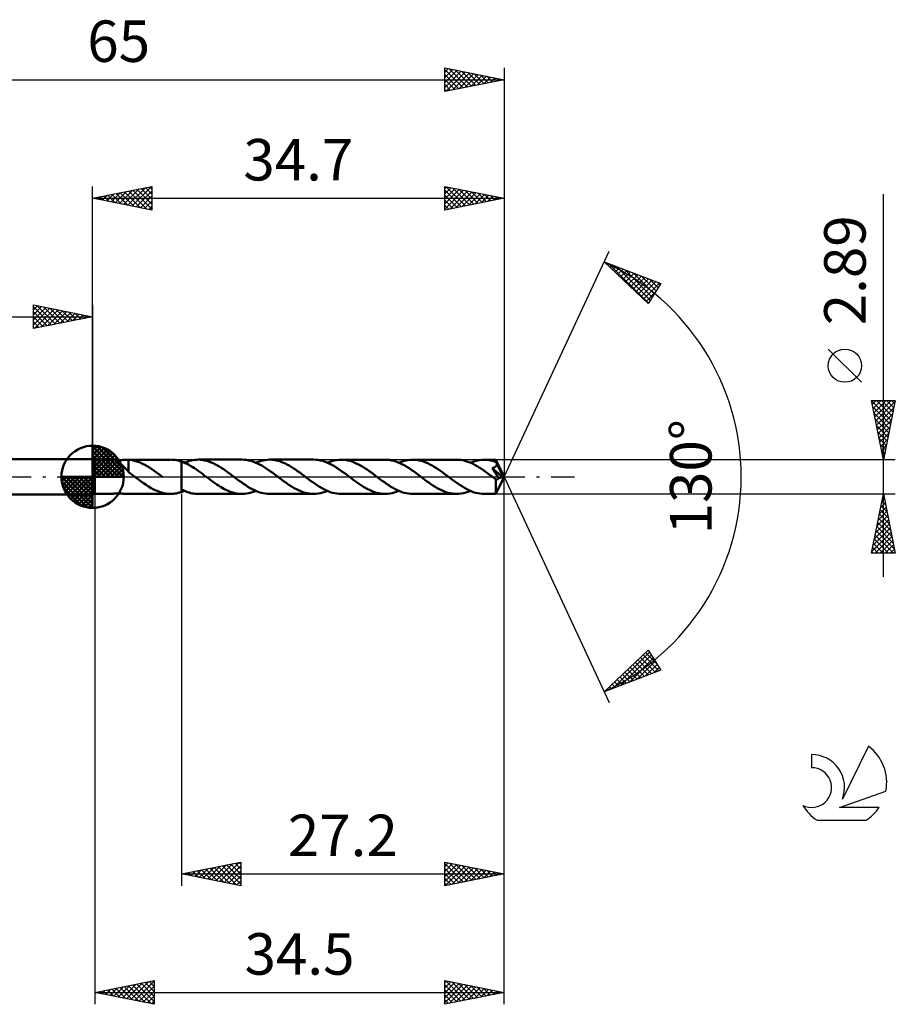
# Model space of a CAD drawing. Units: millimetres. Extents: x -17 to 98, y -44 to 39.
# Drawn here: x 24 to 98, y -44 to 39 of the extents above; entities that cross this region are included whole.
import ezdxf
from ezdxf.enums import TextEntityAlignment as Align

# ---------------------------------------------------------------- set-up
doc = ezdxf.new("R2010")
doc.units = ezdxf.units.MM
doc.header["$LTSCALE"] = 4.9
doc.linetypes.add('LONGDASH_DASH', pattern=[0.85, 0.4, -0.2, 0.05, -0.2])
for name, color, linetype in [('1', 4, 'CONTINUOUS'), ('2', 7, 'CONTINUOUS'), ('4', 2, 'LONGDASH_DASH'), ('CUT', 1, 'CONTINUOUS'), ('NOCUT', 7, 'CONTINUOUS'), ('SK1', 4, 'CONTINUOUS'), ('SK2', 7, 'CONTINUOUS'), ('SK4', 2, 'LONGDASH_DASH'), ('SK6', 5, 'CONTINUOUS')]:
    doc.layers.add(name, color=color, linetype=linetype)
doc.styles.get("Standard").update_dxf_attribs({"font": 'Monospac821 BT'})

msp = doc.modelspace()

# ---------------------------------------------------------------- linework, layer by layer
at = {"layer": '1', "color": 4, "linetype": 'CONTINUOUS', "lineweight": 50}
for p, q in [((30.5, 1.445), (30.3, 1.5)), ((30.3, -1.5), (30.3, 1.5)), ((30.5, 1.445), (31.998, 1.445)), ((30.5, -1.445), (30.5, 1.445)), ((32.005, 1.444), (31.998, 1.445)), ((32.017, 1.441), (32.005, 1.444)), ((32.035, 1.436), (32.017, 1.441)), ((32.059, 1.428), (32.035, 1.436)), ((32.086, 1.419), (32.059, 1.428)), ((32.097, 1.421), (32.063, 1.427)), ((32.115, 1.407), (32.086, 1.419)), ((32.136, 1.415), (32.097, 1.421)), ((32.148, 1.394), (32.115, 1.407)), ((32.18, 1.409), (32.136, 1.415)), ((32.184, 1.378), (32.148, 1.394)), ((32.226, 1.405), (32.18, 1.409)), ((32.223, 1.36), (32.184, 1.378)), ((32.264, 1.34), (32.223, 1.36)), ((32.274, 1.401), (32.226, 1.405)), ((32.308, 1.317), (32.264, 1.34)), ((32.324, 1.399), (32.274, 1.401)), ((32.354, 1.292), (32.308, 1.317)), ((32.375, 1.397), (32.324, 1.399)), ((32.401, 1.265), (32.354, 1.292)), ((32.428, 1.397), (32.375, 1.397)), ((32.448, 1.236), (32.401, 1.265)), ((32.428, 1.397), (32.484, 1.397)), ((32.496, 1.205), (32.448, 1.236)), ((32.484, 1.397), (32.542, 1.399)), ((32.544, 1.172), (32.496, 1.205)), ((32.542, 1.399), (32.603, 1.402)), ((32.592, 1.138), (32.544, 1.172)), ((32.64, 1.102), (32.592, 1.138)), ((32.603, 1.402), (32.666, 1.406)), ((32.689, 1.064), (32.64, 1.102)), ((32.666, 1.406), (32.73, 1.411)), ((32.737, 1.025), (32.689, 1.064)), ((32.73, 1.411), (32.794, 1.416)), ((32.785, 0.984), (32.737, 1.025)), ((32.833, 0.941), (32.785, 0.984)), ((32.794, 1.416), (32.859, 1.422)), ((32.881, 0.897), (32.833, 0.941)), ((32.859, 1.422), (32.924, 1.427)), ((32.929, 0.851), (32.881, 0.897)), ((32.924, 1.427), (32.99, 1.433)), ((32.977, 0.804), (32.929, 0.851)), ((32.99, 1.433), (33.056, 1.438)), ((33.056, 1.438), (33.12, 1.442)), ((33.12, 1.442), (33.185, 1.444)), ((33.185, 1.444), (33.249, 1.445)), ((33.246, 1.445), (36.875, 1.445)), ((33.264, 1.445), (33.249, 1.445)), ((33.279, 1.445), (33.264, 1.445)), ((33.295, 1.444), (33.279, 1.445)), ((33.31, 1.444), (33.295, 1.444)), ((33.325, 1.443), (33.31, 1.444)), ((33.34, 1.443), (33.325, 1.443)), ((33.34, 0.527), (33.34, 1.443)), ((33.536, 1.418), (33.34, 1.439)), ((33.731, 1.382), (33.536, 1.418)), ((33.927, 1.332), (33.731, 1.382)), ((34.123, 1.269), (33.927, 1.332)), ((34.319, 1.193), (34.123, 1.269)), ((34.515, 1.104), (34.319, 1.193)), ((34.709, 1.004), (34.515, 1.104)), ((34.902, 0.893), (34.709, 1.004)), ((35.095, 0.773), (34.902, 0.893)), ((37.088, 1.436), (36.948, 1.444)), ((37.228, 1.42), (37.088, 1.436)), ((37.369, 1.397), (37.228, 1.42)), ((37.511, 1.366), (37.369, 1.397)), ((37.655, 1.327), (37.511, 1.366)), ((37.799, 1.281), (37.655, 1.327)), ((37.799, 1.281), (37.8, 1.281)), ((37.799, -1.078), (37.799, 1.281)), ((37.957, 1.223), (37.8, 1.282)), ((37.8, -1.282), (37.8, 1.282)), ((37.8, 1.281), (37.8, 1.281)), ((37.8, 1.281), (37.8, 1.281)), ((38.112, 1.156), (37.957, 1.223)), ((38.037, 1.189), (38.182, 1.248)), ((38.267, 1.081), (38.112, 1.156)), ((38.182, 1.248), (38.327, 1.3)), ((38.422, 0.999), (38.267, 1.081)), ((38.327, 1.3), (38.473, 1.344)), ((38.58, 0.911), (38.422, 0.999)), ((38.473, 1.344), (38.619, 1.381)), ((38.74, 0.816), (38.58, 0.911)), ((38.619, 1.381), (38.765, 1.409)), ((38.765, 1.409), (38.911, 1.43)), ((38.911, 1.43), (39.055, 1.442)), ((39.055, 1.442), (39.199, 1.446)), ((39.381, 1.439), (39.199, 1.446)), ((42.905, 1.446), (39.199, 1.446)), ((39.564, 1.42), (39.381, 1.439)), ((39.748, 1.387), (39.564, 1.42)), ((39.932, 1.342), (39.748, 1.387)), ((40.114, 1.285), (39.932, 1.342)), ((40.295, 1.217), (40.114, 1.285)), ((40.477, 1.137), (40.295, 1.217)), ((40.658, 1.047), (40.477, 1.137)), ((40.841, 0.948), (40.658, 1.047)), ((41.023, 0.842), (40.841, 0.948)), ((41.203, 0.729), (41.023, 0.842)), ((43.091, 1.439), (42.905, 1.446)), ((43.276, 1.419), (43.091, 1.439)), ((43.458, 1.387), (43.276, 1.419)), ((43.641, 1.341), (43.458, 1.387)), ((43.824, 1.283), (43.641, 1.341)), ((44.01, 1.213), (43.824, 1.283)), ((44.196, 1.132), (44.01, 1.213)), ((44.068, 1.189), (44.264, 1.266)), ((44.381, 1.041), (44.196, 1.132)), ((44.264, 1.266), (44.457, 1.329)), ((44.564, 0.94), (44.381, 1.041)), ((44.457, 1.329), (44.65, 1.38)), ((44.747, 0.83), (44.564, 0.94)), ((44.65, 1.38), (44.843, 1.416)), ((44.843, 1.416), (45.036, 1.438)), ((45.036, 1.438), (45.232, 1.446)), ((45.415, 1.439), (45.232, 1.446)), ((48.939, 1.446), (45.232, 1.446)), ((45.596, 1.42), (45.415, 1.439)), ((45.776, 1.388), (45.596, 1.42)), ((45.956, 1.344), (45.776, 1.388)), ((46.137, 1.287), (45.956, 1.344)), ((46.32, 1.219), (46.137, 1.287)), ((46.503, 1.141), (46.32, 1.219)), ((46.685, 1.052), (46.503, 1.141)), ((46.865, 0.953), (46.685, 1.052)), ((47.045, 0.847), (46.865, 0.953)), ((47.226, 0.732), (47.045, 0.847)), ((49.122, 1.439), (48.939, 1.446)), ((49.306, 1.419), (49.122, 1.439)), ((49.492, 1.386), (49.306, 1.419)), ((49.678, 1.34), (49.492, 1.386)), ((49.861, 1.283), (49.678, 1.34)), ((50.043, 1.213), (49.861, 1.283)), ((50.226, 1.132), (50.043, 1.213)), ((50.101, 1.188), (50.294, 1.266)), ((50.411, 1.04), (50.226, 1.132)), ((50.294, 1.266), (50.489, 1.33)), ((50.597, 0.94), (50.411, 1.04)), ((50.489, 1.33), (50.685, 1.38)), ((50.783, 0.83), (50.597, 0.94)), ((50.685, 1.38), (50.88, 1.416)), ((50.88, 1.416), (51.072, 1.438)), ((51.072, 1.438), (51.263, 1.445)), ((51.447, 1.439), (51.263, 1.445)), ((54.973, 1.445), (51.263, 1.445)), ((51.632, 1.419), (51.447, 1.439)), ((51.816, 1.387), (51.632, 1.419)), ((51.998, 1.342), (51.816, 1.387)), ((52.18, 1.285), (51.998, 1.342)), ((52.361, 1.216), (52.18, 1.285)), ((52.542, 1.136), (52.361, 1.216)), ((52.724, 1.047), (52.542, 1.136)), ((52.907, 0.949), (52.724, 1.047)), ((53.087, 0.843), (52.907, 0.949)), ((53.268, 0.728), (53.087, 0.843)), ((55.156, 1.439), (54.973, 1.445)), ((55.338, 1.419), (55.156, 1.439)), ((55.52, 1.387), (55.338, 1.419)), ((55.702, 1.342), (55.52, 1.387)), ((55.885, 1.284), (55.702, 1.342)), ((56.07, 1.216), (55.885, 1.284)), ((56.255, 1.136), (56.07, 1.216)), ((56.137, 1.189), (56.331, 1.265)), ((56.438, 1.045), (56.255, 1.136)), ((56.331, 1.265), (56.524, 1.329)), ((56.621, 0.944), (56.438, 1.045)), ((56.524, 1.329), (56.717, 1.38)), ((56.806, 0.834), (56.621, 0.944)), ((56.717, 1.38), (56.911, 1.416)), ((56.992, 0.717), (56.806, 0.834)), ((56.911, 1.416), (57.106, 1.438)), ((57.106, 1.438), (57.299, 1.445)), ((57.481, 1.439), (57.299, 1.445)), ((61.003, 1.445), (57.299, 1.445)), ((57.662, 1.419), (57.481, 1.439)), ((57.843, 1.387), (57.662, 1.419)), ((58.026, 1.342), (57.843, 1.387)), ((58.209, 1.285), (58.026, 1.342)), ((58.392, 1.217), (58.209, 1.285)), ((58.574, 1.138), (58.392, 1.217)), ((58.753, 1.049), (58.574, 1.138)), ((58.932, 0.952), (58.753, 1.049)), ((59.112, 0.845), (58.932, 0.952)), ((59.294, 0.732), (59.112, 0.845)), ((61.176, 1.439), (61.003, 1.445)), ((61.349, 1.422), (61.176, 1.439)), ((61.524, 1.393), (61.349, 1.422)), ((61.698, 1.352), (61.524, 1.393)), ((61.871, 1.301), (61.698, 1.352)), ((62.044, 1.239), (61.871, 1.301)), ((62.218, 1.166), (62.044, 1.239)), ((62.168, 1.188), (62.361, 1.265)), ((62.392, 1.084), (62.218, 1.166)), ((62.361, 1.265), (62.555, 1.329)), ((62.567, 0.993), (62.392, 1.084)), ((62.555, 1.329), (62.749, 1.379)), ((62.74, 0.894), (62.567, 0.993)), ((62.914, 0.788), (62.74, 0.894)), ((62.749, 1.379), (62.943, 1.416)), ((62.943, 1.416), (63.137, 1.438)), ((63.137, 1.438), (63.33, 1.445)), ((63.472, 1.441), (63.33, 1.445)), ((64.313, 1.445), (63.33, 1.445)), ((63.615, 1.429), (63.472, 1.441)), ((63.757, 1.409), (63.615, 1.429)), ((63.899, 1.382), (63.757, 1.409)), ((64.042, 1.347), (63.899, 1.382)), ((64.184, 1.305), (64.042, 1.347)), ((64.326, 1.255), (64.184, 1.305)), ((64.222, 0.816), (64.245, 0.831)), ((64.245, 0.831), (64.266, 0.846)), ((64.266, 0.846), (64.286, 0.863)), ((64.286, 0.863), (64.305, 0.882)), ((64.305, 0.882), (64.322, 0.901)), ((64.314, 1.445), (64.313, 1.445)), ((64.313, 1.445), (64.313, 1.445)), ((64.313, 1.445), (64.313, 1.445)), ((64.314, 1.444), (64.314, 1.445)), ((64.315, 1.439), (64.314, 1.444)), ((65, 0), (64.314, 1.444)), ((64.314, 1.444), (64.314, 1.444)), ((64.314, 1.444), (64.314, 1.444)), ((64.317, 1.432), (64.315, 1.439)), ((64.318, 1.422), (64.317, 1.432)), ((64.319, 1.409), (64.318, 1.422)), ((64.321, 1.393), (64.319, 1.409)), ((64.322, 1.375), (64.321, 1.393)), ((64.324, 1.354), (64.322, 1.375)), ((64.322, 0.901), (64.337, 0.921)), ((64.325, 1.331), (64.324, 1.354)), ((64.326, 1.305), (64.325, 1.331)), ((65, 0), (64.326, 1.305)), ((64.326, 1.255), (64.326, 1.305)), ((64.335, 1.235), (64.326, 1.255)), ((64.345, 1.215), (64.335, 1.235)), ((64.337, 0.921), (64.35, 0.943)), ((64.354, 1.195), (64.345, 1.215)), ((64.35, 0.943), (64.362, 0.965)), ((64.363, 1.174), (64.354, 1.195)), ((64.362, 0.965), (64.371, 0.989)), ((64.372, 1.154), (64.363, 1.174)), ((64.371, 0.989), (64.379, 1.013)), ((64.381, 1.134), (64.372, 1.154)), ((64.379, 1.013), (64.384, 1.038)), ((64.39, 1.114), (64.381, 1.134)), ((64.384, 1.038), (64.388, 1.063)), ((64.388, 1.063), (64.389, 1.088)), ((64.389, 1.088), (64.39, 1.114)), ((64.626, 0.639), (64.39, 1.114)), ((33.024, 0.757), (32.977, 0.804)), ((33.07, 0.71), (33.024, 0.757)), ((33.116, 0.662), (33.07, 0.71)), ((33.161, 0.615), (33.116, 0.662)), ((33.205, 0.568), (33.161, 0.615)), ((33.25, 0.521), (33.205, 0.568)), ((33.294, 0.475), (33.25, 0.521)), ((33.338, 0.43), (33.294, 0.475)), ((33.339, 0.527), (33.338, 0.528)), ((33.338, 0.508), (33.338, 0.528)), ((33.338, 0.49), (33.338, 0.508)), ((33.338, 0.473), (33.338, 0.49)), ((33.338, 0.458), (33.338, 0.473)), ((33.338, 0.443), (33.338, 0.458)), ((33.338, 0.43), (33.338, 0.443)), ((33.338, 0.388), (33.338, 0.43)), ((33.412, 0.333), (33.338, 0.388)), ((33.339, 0.527), (33.339, 0.527)), ((33.339, 0.527), (33.339, 0.527)), ((33.34, 0.527), (33.339, 0.527)), ((33.34, 0.527), (33.34, 0.527)), ((33.34, 0.527), (33.34, 0.527)), ((33.486, 0.278), (33.412, 0.333)), ((33.559, 0.223), (33.486, 0.278)), ((33.633, 0.167), (33.559, 0.223)), ((33.707, 0.111), (33.633, 0.167)), ((33.782, 0.056), (33.707, 0.111)), ((33.856, 0), (33.782, 0.056)), ((33.875, -0.014), (33.856, 0)), ((35.291, 0.645), (35.095, 0.773)), ((35.488, 0.511), (35.291, 0.645)), ((35.683, 0.372), (35.488, 0.511)), ((35.876, 0.229), (35.683, 0.372)), ((36.069, 0.084), (35.876, 0.229)), ((36.087, 0.07), (36.069, 0.084)), ((36.106, 0.056), (36.087, 0.07)), ((36.124, 0.042), (36.106, 0.056)), ((36.143, 0.028), (36.124, 0.042)), ((36.161, 0.014), (36.143, 0.028)), ((36.18, 0), (36.161, 0.014)), ((38.899, 0.715), (38.74, 0.816)), ((39.056, 0.609), (38.899, 0.715)), ((39.212, 0.5), (39.056, 0.609)), ((39.369, 0.386), (39.212, 0.5)), ((39.528, 0.269), (39.369, 0.386)), ((39.688, 0.151), (39.528, 0.269)), ((39.848, 0.033), (39.688, 0.151)), ((40.007, -0.087), (39.848, 0.033)), ((41.382, 0.608), (41.203, 0.729)), ((41.561, 0.482), (41.382, 0.608)), ((41.74, 0.353), (41.561, 0.482)), ((41.92, 0.22), (41.74, 0.353)), ((42.102, 0.086), (41.92, 0.22)), ((42.288, -0.053), (42.102, 0.086)), ((44.931, 0.712), (44.747, 0.83)), ((45.117, 0.589), (44.931, 0.712)), ((45.303, 0.46), (45.117, 0.589)), ((45.487, 0.326), (45.303, 0.46)), ((45.67, 0.19), (45.487, 0.326)), ((45.852, 0.052), (45.67, 0.19)), ((46.036, -0.087), (45.852, 0.052)), ((47.409, 0.612), (47.226, 0.732)), ((47.592, 0.486), (47.409, 0.612)), ((47.772, 0.355), (47.592, 0.486)), ((47.951, 0.222), (47.772, 0.355)), ((48.13, 0.087), (47.951, 0.222)), ((48.318, -0.054), (48.13, 0.087)), ((50.966, 0.713), (50.783, 0.83)), ((51.149, 0.589), (50.966, 0.713)), ((51.332, 0.46), (51.149, 0.589)), ((51.517, 0.326), (51.332, 0.46)), ((51.703, 0.19), (51.517, 0.326)), ((51.889, 0.052), (51.703, 0.19)), ((52.072, -0.087), (51.889, 0.052)), ((53.447, 0.607), (53.268, 0.728)), ((53.627, 0.481), (53.447, 0.607)), ((53.808, 0.352), (53.627, 0.481)), ((53.989, 0.22), (53.808, 0.352)), ((54.168, 0.086), (53.989, 0.22)), ((54.353, -0.054), (54.168, 0.086)), ((57.178, 0.593), (56.992, 0.717)), ((57.364, 0.463), (57.178, 0.593)), ((57.548, 0.329), (57.364, 0.463)), ((57.732, 0.191), (57.548, 0.329)), ((57.916, 0.053), (57.732, 0.191)), ((58.101, -0.086), (57.916, 0.053)), ((59.476, 0.612), (59.294, 0.732)), ((59.656, 0.486), (59.476, 0.612)), ((59.837, 0.355), (59.656, 0.486)), ((60.017, 0.221), (59.837, 0.355)), ((60.199, 0.085), (60.017, 0.221)), ((60.386, -0.053), (60.199, 0.085)), ((63.089, 0.675), (62.914, 0.788)), ((63.263, 0.556), (63.089, 0.675)), ((63.437, 0.433), (63.263, 0.556)), ((63.611, 0.307), (63.437, 0.433)), ((63.786, 0.177), (63.611, 0.307)), ((63.96, 0.046), (63.786, 0.177)), ((64.135, -0.085), (63.96, 0.046)), ((63.99, 0.728), (64.018, 0.735)), ((64.156, 0.488), (63.99, 0.728)), ((64.906, -0.026), (63.99, 0.728)), ((64.018, 0.735), (64.045, 0.743)), ((64.045, 0.743), (64.072, 0.751)), ((64.072, 0.751), (64.098, 0.759)), ((64.098, 0.759), (64.124, 0.769)), ((64.124, 0.769), (64.149, 0.779)), ((64.149, 0.779), (64.174, 0.79)), ((64.271, 0.319), (64.156, 0.488)), ((64.174, 0.79), (64.199, 0.803)), ((64.199, 0.803), (64.222, 0.816)), ((64.345, 0.208), (64.271, 0.319)), ((64.314, -1.444), (65, 0)), ((64.41, 0.11), (64.345, 0.208)), ((64.467, 0.022), (64.41, 0.11)), ((64.516, -0.055), (64.467, 0.022)), ((64.735, 0.415), (64.626, 0.639)), ((64.797, 0.283), (64.735, 0.415)), ((64.837, 0.195), (64.797, 0.283)), ((64.863, 0.13), (64.837, 0.195)), ((64.882, 0.08), (64.863, 0.13)), ((64.895, 0.039), (64.882, 0.08)), ((64.894, 0.029), (64.891, 0.039)), ((65, 0), (64.891, 0.039)), ((64.891, 0.039), (64.895, 0.039)), ((64.897, 0.019), (64.894, 0.029)), ((65, 0), (64.895, 0.039)), ((64.899, 0.01), (64.897, 0.019)), ((64.901, 0), (64.899, 0.01)), ((64.903, -0.009), (64.901, 0)), ((33.893, -0.028), (33.875, -0.014)), ((33.912, -0.041), (33.893, -0.028)), ((33.93, -0.055), (33.912, -0.041)), ((33.949, -0.069), (33.93, -0.055)), ((33.967, -0.083), (33.949, -0.069)), ((34.179, -0.241), (33.967, -0.083)), ((34.391, -0.395), (34.179, -0.241)), ((34.602, -0.546), (34.391, -0.395)), ((34.813, -0.69), (34.602, -0.546)), ((35.023, -0.826), (34.813, -0.69)), ((35.233, -0.951), (35.023, -0.826)), ((40.158, -0.201), (40.007, -0.087)), ((40.309, -0.314), (40.158, -0.201)), ((40.461, -0.425), (40.309, -0.314)), ((40.613, -0.534), (40.461, -0.425)), ((40.767, -0.638), (40.613, -0.534)), ((40.921, -0.739), (40.767, -0.638)), ((41.075, -0.836), (40.921, -0.739)), ((42.472, -0.193), (42.288, -0.053)), ((42.657, -0.331), (42.472, -0.193)), ((42.843, -0.466), (42.657, -0.331)), ((43.03, -0.595), (42.843, -0.466)), ((43.215, -0.718), (43.03, -0.595)), ((43.4, -0.835), (43.215, -0.718)), ((46.22, -0.223), (46.036, -0.087)), ((46.403, -0.356), (46.22, -0.223)), ((46.583, -0.486), (46.403, -0.356)), ((46.763, -0.612), (46.583, -0.486)), ((46.942, -0.733), (46.763, -0.612)), ((47.124, -0.848), (46.942, -0.733)), ((48.505, -0.192), (48.318, -0.054)), ((48.69, -0.329), (48.505, -0.192)), ((48.875, -0.463), (48.69, -0.329)), ((49.058, -0.592), (48.875, -0.463)), ((49.241, -0.716), (49.058, -0.592)), ((49.426, -0.833), (49.241, -0.716)), ((52.251, -0.222), (52.072, -0.087)), ((52.431, -0.356), (52.251, -0.222)), ((52.614, -0.487), (52.431, -0.356)), ((52.797, -0.613), (52.614, -0.487)), ((52.98, -0.733), (52.797, -0.613)), ((53.16, -0.848), (52.98, -0.733)), ((54.537, -0.193), (54.353, -0.054)), ((54.721, -0.33), (54.537, -0.193)), ((54.907, -0.464), (54.721, -0.33)), ((55.093, -0.592), (54.907, -0.464)), ((55.278, -0.716), (55.093, -0.592)), ((55.461, -0.833), (55.278, -0.716)), ((58.284, -0.22), (58.101, -0.086)), ((58.466, -0.354), (58.284, -0.22)), ((58.646, -0.485), (58.466, -0.354)), ((58.826, -0.612), (58.646, -0.485)), ((59.008, -0.733), (58.826, -0.612)), ((59.191, -0.847), (59.008, -0.733)), ((60.572, -0.191), (60.386, -0.053)), ((60.755, -0.328), (60.572, -0.191)), ((60.937, -0.461), (60.755, -0.328)), ((61.12, -0.59), (60.937, -0.461)), ((61.303, -0.714), (61.12, -0.59)), ((61.489, -0.831), (61.303, -0.714)), ((61.673, -0.94), (61.489, -0.831)), ((64.162, -0.105), (64.135, -0.085)), ((64.189, -0.125), (64.162, -0.105)), ((64.216, -0.146), (64.189, -0.125)), ((64.243, -0.166), (64.216, -0.146)), ((64.27, -0.186), (64.243, -0.166)), ((64.297, -0.206), (64.27, -0.186)), ((64.295, -0.522), (64.296, -0.42)), ((64.295, -0.619), (64.295, -0.522)), ((64.295, -0.712), (64.295, -0.619)), ((64.296, -0.804), (64.295, -0.712)), ((64.296, -0.314), (64.297, -0.206)), ((64.296, -0.42), (64.296, -0.314)), ((64.296, -0.892), (64.296, -0.804)), ((64.313, -0.215), (64.297, -0.206)), ((64.33, -0.222), (64.313, -0.215)), ((64.348, -0.227), (64.33, -0.222)), ((64.365, -0.23), (64.348, -0.227)), ((64.382, -0.231), (64.365, -0.23)), ((64.382, -0.231), (64.4, -0.23)), ((64.4, -0.23), (64.418, -0.227)), ((64.418, -0.227), (64.436, -0.222)), ((64.436, -0.222), (64.454, -0.215)), ((64.454, -0.215), (64.471, -0.205)), ((64.471, -0.205), (64.489, -0.194)), ((64.489, -0.194), (64.507, -0.179)), ((64.507, -0.179), (64.524, -0.163)), ((64.557, -0.122), (64.516, -0.055)), ((64.524, -0.163), (64.541, -0.144)), ((64.541, -0.144), (64.557, -0.122)), ((64.557, -0.122), (64.906, -0.026)), ((64.905, -0.017), (64.903, -0.009)), ((64.906, -0.026), (64.905, -0.017)), ((30.3, -1.5), (30.5, -1.445)), ((30.5, -1.445), (31.998, -1.445)), ((31.997, -1.445), (31.998, -1.444)), ((31.997, -1.445), (31.997, -1.445)), ((31.998, -1.445), (31.997, -1.445)), ((31.997, -1.445), (31.997, -1.445)), ((31.998, -1.444), (32.002, -1.442)), ((31.998, -1.445), (31.998, -1.445)), ((31.998, -1.445), (31.998, -1.445)), ((31.998, -1.445), (32.002, -1.445)), ((32.002, -1.442), (32.014, -1.439)), ((32.002, -1.445), (32.008, -1.443)), ((32.008, -1.443), (32.017, -1.441)), ((32.014, -1.439), (32.032, -1.434)), ((32.017, -1.441), (32.028, -1.438)), ((32.028, -1.438), (32.042, -1.434)), ((32.032, -1.434), (32.057, -1.428)), ((32.042, -1.434), (32.058, -1.429)), ((32.057, -1.428), (32.089, -1.422)), ((32.089, -1.422), (32.125, -1.416)), ((32.125, -1.416), (32.166, -1.411)), ((32.166, -1.411), (32.21, -1.406)), ((32.21, -1.406), (32.256, -1.402)), ((32.256, -1.402), (32.303, -1.399)), ((32.303, -1.399), (32.352, -1.398)), ((32.352, -1.398), (32.401, -1.397)), ((32.454, -1.397), (32.401, -1.397)), ((32.509, -1.398), (32.454, -1.397)), ((32.567, -1.4), (32.509, -1.398)), ((32.626, -1.403), (32.567, -1.4)), ((32.687, -1.407), (32.626, -1.403)), ((32.749, -1.412), (32.687, -1.407)), ((32.811, -1.417), (32.749, -1.412)), ((32.873, -1.423), (32.811, -1.417)), ((32.936, -1.428), (32.873, -1.423)), ((33, -1.434), (32.936, -1.428)), ((33.063, -1.438), (33, -1.434)), ((33.125, -1.442), (33.063, -1.438)), ((33.187, -1.444), (33.125, -1.442)), ((33.249, -1.445), (33.187, -1.444)), ((33.246, -1.445), (36.875, -1.445)), ((35.446, -1.064), (35.233, -0.951)), ((35.661, -1.165), (35.446, -1.064)), ((35.874, -1.253), (35.661, -1.165)), ((36.086, -1.325), (35.874, -1.253)), ((36.299, -1.381), (36.086, -1.325)), ((36.516, -1.42), (36.299, -1.381)), ((36.733, -1.441), (36.516, -1.42)), ((36.948, -1.444), (36.733, -1.441)), ((36.948, -1.444), (37.088, -1.436)), ((37.088, -1.436), (37.228, -1.42)), ((37.228, -1.42), (37.369, -1.397)), ((37.369, -1.397), (37.511, -1.366)), ((37.511, -1.366), (37.655, -1.327)), ((37.655, -1.327), (37.799, -1.281)), ((37.8, -1.281), (37.799, -1.281)), ((37.928, -1.14), (37.8, -1.078)), ((37.8, -1.282), (37.84, -1.267)), ((37.8, -1.281), (37.8, -1.281)), ((37.8, -1.281), (37.8, -1.281)), ((37.84, -1.267), (37.88, -1.253)), ((37.88, -1.253), (37.919, -1.238)), ((37.919, -1.238), (37.958, -1.222)), ((38.055, -1.197), (37.928, -1.14)), ((37.958, -1.222), (37.998, -1.206)), ((37.998, -1.206), (38.037, -1.189)), ((38.182, -1.248), (38.055, -1.197)), ((38.309, -1.294), (38.182, -1.248)), ((38.436, -1.334), (38.309, -1.294)), ((38.563, -1.368), (38.436, -1.334)), ((38.691, -1.396), (38.563, -1.368)), ((38.819, -1.418), (38.691, -1.396)), ((38.946, -1.433), (38.819, -1.418)), ((39.073, -1.443), (38.946, -1.433)), ((39.199, -1.446), (39.073, -1.443)), ((39.199, -1.446), (42.905, -1.446)), ((41.227, -0.927), (41.075, -0.836)), ((41.379, -1.012), (41.227, -0.927)), ((41.53, -1.091), (41.379, -1.012)), ((41.683, -1.163), (41.53, -1.091)), ((41.837, -1.228), (41.683, -1.163)), ((41.991, -1.284), (41.837, -1.228)), ((42.144, -1.333), (41.991, -1.284)), ((42.296, -1.373), (42.144, -1.333)), ((42.447, -1.405), (42.296, -1.373)), ((42.599, -1.428), (42.447, -1.405)), ((42.751, -1.441), (42.599, -1.428)), ((42.905, -1.446), (42.751, -1.441)), ((42.905, -1.446), (43.101, -1.439)), ((43.101, -1.439), (43.295, -1.417)), ((43.295, -1.417), (43.487, -1.38)), ((43.583, -0.945), (43.4, -0.835)), ((43.487, -1.38), (43.679, -1.33)), ((43.766, -1.046), (43.583, -0.945)), ((43.679, -1.33), (43.873, -1.266)), ((43.95, -1.137), (43.766, -1.046)), ((43.873, -1.266), (44.068, -1.189)), ((44.135, -1.216), (43.95, -1.137)), ((44.319, -1.285), (44.135, -1.216)), ((44.502, -1.342), (44.319, -1.285)), ((44.684, -1.387), (44.502, -1.342)), ((44.865, -1.42), (44.684, -1.387)), ((45.048, -1.439), (44.865, -1.42)), ((45.232, -1.446), (45.048, -1.439)), ((45.232, -1.446), (48.939, -1.446)), ((47.307, -0.954), (47.124, -0.848)), ((47.49, -1.052), (47.307, -0.954)), ((47.671, -1.141), (47.49, -1.052)), ((47.851, -1.22), (47.671, -1.141)), ((48.031, -1.288), (47.851, -1.22)), ((48.213, -1.344), (48.031, -1.288)), ((48.396, -1.388), (48.213, -1.344)), ((48.578, -1.42), (48.396, -1.388)), ((48.759, -1.439), (48.578, -1.42)), ((48.939, -1.446), (48.759, -1.439)), ((48.939, -1.446), (49.131, -1.438)), ((49.131, -1.438), (49.325, -1.416)), ((49.325, -1.416), (49.521, -1.38)), ((49.612, -0.942), (49.426, -0.833)), ((49.521, -1.38), (49.716, -1.329)), ((49.797, -1.042), (49.612, -0.942)), ((49.716, -1.329), (49.909, -1.265)), ((49.98, -1.133), (49.797, -1.042)), ((49.909, -1.265), (50.101, -1.188)), ((50.163, -1.215), (49.98, -1.133)), ((50.346, -1.284), (50.163, -1.215)), ((50.531, -1.342), (50.346, -1.284)), ((50.716, -1.387), (50.531, -1.342)), ((50.899, -1.419), (50.716, -1.387)), ((51.081, -1.439), (50.899, -1.419)), ((51.263, -1.445), (51.081, -1.439)), ((51.263, -1.445), (54.973, -1.445)), ((53.34, -0.954), (53.16, -0.848)), ((53.52, -1.053), (53.34, -0.954)), ((53.703, -1.141), (53.52, -1.053)), ((53.886, -1.22), (53.703, -1.141)), ((54.068, -1.287), (53.886, -1.22)), ((54.248, -1.344), (54.068, -1.287)), ((54.427, -1.388), (54.248, -1.344)), ((54.608, -1.42), (54.427, -1.388)), ((54.79, -1.439), (54.608, -1.42)), ((54.973, -1.445), (54.79, -1.439)), ((54.973, -1.445), (55.168, -1.438)), ((55.168, -1.438), (55.36, -1.416)), ((55.36, -1.416), (55.552, -1.38)), ((55.644, -0.943), (55.461, -0.833)), ((55.552, -1.38), (55.746, -1.329)), ((55.828, -1.043), (55.644, -0.943)), ((55.746, -1.329), (55.941, -1.265)), ((56.013, -1.134), (55.828, -1.043)), ((55.941, -1.265), (56.137, -1.189)), ((56.198, -1.214), (56.013, -1.134)), ((56.381, -1.283), (56.198, -1.214)), ((56.564, -1.341), (56.381, -1.283)), ((56.746, -1.387), (56.564, -1.341)), ((56.93, -1.419), (56.746, -1.387)), ((57.115, -1.439), (56.93, -1.419)), ((57.299, -1.445), (57.115, -1.439)), ((57.299, -1.445), (61.003, -1.445)), ((59.373, -0.953), (59.191, -0.847)), ((59.552, -1.05), (59.373, -0.953)), ((59.731, -1.138), (59.552, -1.05)), ((59.91, -1.217), (59.731, -1.138)), ((60.091, -1.285), (59.91, -1.217)), ((60.275, -1.342), (60.091, -1.285)), ((60.459, -1.387), (60.275, -1.342)), ((60.641, -1.419), (60.459, -1.387)), ((60.822, -1.439), (60.641, -1.419)), ((61.003, -1.445), (60.822, -1.439)), ((61.003, -1.445), (61.196, -1.438)), ((61.196, -1.438), (61.39, -1.416)), ((61.39, -1.416), (61.585, -1.38)), ((61.585, -1.38), (61.779, -1.329)), ((61.857, -1.04), (61.673, -0.94)), ((61.779, -1.329), (61.973, -1.266)), ((62.042, -1.132), (61.857, -1.04)), ((61.973, -1.266), (62.168, -1.188)), ((62.225, -1.212), (62.042, -1.132)), ((62.409, -1.282), (62.225, -1.212)), ((62.594, -1.34), (62.409, -1.282)), ((62.778, -1.386), (62.594, -1.34)), ((62.962, -1.419), (62.778, -1.386)), ((63.146, -1.438), (62.962, -1.419)), ((63.33, -1.445), (63.146, -1.438)), ((63.33, -1.445), (64.313, -1.445)), ((64.297, -0.976), (64.296, -0.892)), ((64.297, -1.055), (64.297, -0.976)), ((64.298, -1.128), (64.297, -1.055)), ((64.3, -1.193), (64.298, -1.128)), ((64.301, -1.251), (64.3, -1.193)), ((64.302, -1.302), (64.301, -1.251)), ((64.304, -1.345), (64.302, -1.302)), ((64.305, -1.38), (64.304, -1.345)), ((64.307, -1.407), (64.305, -1.38)), ((64.309, -1.428), (64.307, -1.407)), ((64.311, -1.44), (64.309, -1.428)), ((64.313, -1.445), (64.311, -1.44)), ((64.313, -1.445), (64.313, -1.445)), ((64.313, -1.445), (64.313, -1.445)), ((64.313, -1.445), (64.314, -1.445)), ((64.314, -1.444), (64.314, -1.443)), ((64.314, -1.445), (64.314, -1.444)), ((64.314, -1.444), (64.314, -1.444))]:
    msp.add_line(p, q, dxfattribs=at)
at = {"layer": '2', "color": 7, "linetype": 'CONTINUOUS', "lineweight": 25}
for p, q in [((30.3, 1.5), (30.3, 24.5)), ((30.3, 23.5), (35.3, 24.5)), ((32.559, 23.048), (33.689, 24.178)), ((32.913, 22.977), (34.219, 24.284)), ((33.266, 22.907), (34.749, 24.39)), ((33.344, 24.109), (34.866, 22.587)), ((33.62, 22.836), (35.28, 24.496)), ((33.698, 24.18), (35.3, 22.577)), ((33.973, 22.765), (35.3, 24.092)), ((34.051, 24.25), (35.3, 23.001)), ((34.405, 24.321), (35.3, 23.426)), ((34.758, 24.392), (35.3, 23.85)), ((35.112, 24.462), (35.3, 24.274)), ((35.3, 24.5), (35.3, 22.5)), ((60, 22.5), (60, 24.5)), ((60, 24.5), (65, 23.5)), ((60, 24.287), (60.177, 24.465)), ((60, 23.863), (60.531, 24.394)), ((60, 23.439), (60.884, 24.323)), ((60, 23.015), (61.238, 24.252)), ((60, 22.59), (61.591, 24.182)), ((60, 24.182), (61.401, 22.78)), ((60.132, 24.474), (61.755, 22.851)), ((60.417, 22.583), (61.945, 24.111)), ((60.663, 24.367), (62.108, 22.922)), ((61.193, 24.261), (62.462, 22.992)), ((61.723, 24.155), (62.815, 23.063)), ((65, 24.5), (65, 0)), ((30.3, 23.5), (65, 23.5)), ((35.3, 22.5), (30.3, 23.5)), ((30.438, 23.472), (30.507, 23.541)), ((30.516, 23.543), (30.623, 23.435)), ((30.791, 23.402), (31.037, 23.647)), ((30.869, 23.614), (31.154, 23.329)), ((31.145, 23.331), (31.568, 23.754)), ((31.223, 23.685), (31.684, 23.223)), ((31.499, 23.26), (32.098, 23.86)), ((31.576, 23.755), (32.214, 23.117)), ((31.852, 23.19), (32.628, 23.966)), ((31.93, 23.826), (32.745, 23.011)), ((32.206, 23.119), (33.158, 24.072)), ((32.283, 23.897), (33.275, 22.905)), ((32.637, 23.967), (33.805, 22.799)), ((32.991, 24.038), (34.336, 22.693)), ((34.327, 22.695), (35.3, 23.668)), ((60, 23.757), (61.048, 22.71)), ((65, 23.5), (60, 22.5)), ((60, 23.333), (60.694, 22.639)), ((60.948, 22.69), (62.299, 24.04)), ((61.478, 22.796), (62.652, 23.97)), ((62.008, 22.902), (63.006, 23.899)), ((62.254, 24.049), (63.169, 23.134)), ((62.539, 23.008), (63.359, 23.828)), ((62.784, 23.943), (63.523, 23.205)), ((63.069, 23.114), (63.713, 23.757)), ((63.314, 23.837), (63.876, 23.275)), ((63.599, 23.22), (64.066, 23.687)), ((63.845, 23.731), (64.23, 23.346)), ((64.13, 23.326), (64.42, 23.616)), ((64.375, 23.625), (64.583, 23.417)), ((64.66, 23.432), (64.773, 23.545)), ((64.905, 23.519), (64.937, 23.487)), ((97, -8.445), (97, 23.845)), ((34.681, 22.624), (35.3, 23.243)), ((35.034, 22.553), (35.3, 22.819)), ((60, 22.909), (60.341, 22.568)), ((65, 0), (73.875, 19.032)), ((73.452, 18.126), (78.217, 16.31)), ((77.152, 14.617), (73.452, 18.126)), ((73.493, 18.088), (73.509, 18.104)), ((73.711, 17.881), (73.817, 17.987)), ((73.84, 17.978), (77.171, 14.647)), ((73.928, 17.675), (74.124, 17.87)), ((74.146, 17.468), (74.431, 17.753)), ((74.364, 17.262), (74.738, 17.636)), ((74.526, 17.717), (77.335, 14.908)), ((74.581, 17.055), (75.045, 17.519)), ((75.211, 17.456), (77.499, 15.168)), ((74.799, 16.848), (75.352, 17.402)), ((75.017, 16.642), (75.66, 17.285)), ((75.235, 16.435), (75.967, 17.167)), ((75.452, 16.229), (76.274, 17.05)), ((75.67, 16.022), (76.581, 16.933)), ((75.888, 15.816), (76.888, 16.816)), ((75.897, 17.194), (77.662, 15.429)), ((76.106, 15.609), (77.195, 16.699)), ((76.583, 16.933), (77.826, 15.689)), ((77.268, 16.671), (77.99, 15.949)), ((76.323, 15.403), (77.502, 16.582)), ((76.541, 15.196), (77.81, 16.465)), ((76.759, 14.99), (78.117, 16.348)), ((78.217, 16.31), (77.152, 14.617)), ((77.954, 16.41), (78.154, 16.21)), ((76.976, 14.783), (77.731, 15.538)), ((95.15, 7.97), (92.35, 10.77)), ((97, 1.445), (96, 6.445)), ((96, 6.445), (98, 6.445)), ((96.005, 6.42), (97.663, 4.762)), ((96.064, 6.123), (96.386, 6.445)), ((96.111, 5.89), (97.593, 4.408)), ((96.135, 5.77), (96.81, 6.445)), ((96.206, 5.416), (97.235, 6.445)), ((96.276, 5.063), (97.659, 6.445)), ((96.347, 4.709), (97.979, 6.341)), ((96.404, 6.445), (97.734, 5.115)), ((96.828, 6.445), (97.805, 5.469)), ((98, 6.445), (97, 1.445)), ((97.253, 6.445), (97.875, 5.822)), ((97.677, 6.445), (97.946, 6.176)), ((96.217, 5.359), (97.522, 4.054)), ((96.418, 4.355), (97.873, 5.811)), ((96.489, 4.002), (97.767, 5.28)), ((96.323, 4.829), (97.451, 3.701)), ((96.429, 4.299), (97.38, 3.347)), ((96.559, 3.648), (97.661, 4.75)), ((96.63, 3.295), (97.555, 4.22)), ((96.535, 3.768), (97.31, 2.994)), ((96.701, 2.941), (97.449, 3.689)), ((96.641, 3.238), (97.239, 2.64)), ((96.747, 2.708), (97.168, 2.287)), ((96.771, 2.588), (97.343, 3.159)), ((96.842, 2.234), (97.237, 2.629)), ((96.854, 2.177), (97.098, 1.933)), ((96.913, 1.881), (97.131, 2.098)), ((98, 1.445), (64.326, 1.445)), ((96.96, 1.647), (97.027, 1.58)), ((96.984, 1.527), (97.025, 1.568)), ((65, -34.5), (65, 0)), ((65, -44.5), (65, 0)), ((65, 0), (73.875, -19.032)), ((30.5, -1.445), (30.5, -44.5)), ((37.8, -1.445), (37.8, -34.5)), ((64.326, -1.445), (98, -1.445)), ((96, -6.445), (97, -1.445)), ((96.984, -1.525), (97.011, -1.498)), ((97, -1.445), (98, -6.445)), ((96.772, -2.585), (97.152, -2.205)), ((96.801, -2.438), (97.298, -2.934)), ((96.872, -2.084), (97.192, -2.404)), ((96.878, -2.055), (97.081, -1.852)), ((96.943, -1.73), (97.086, -1.873)), ((96.454, -4.176), (97.364, -3.266)), ((96.56, -3.646), (97.293, -2.912)), ((96.66, -3.145), (97.51, -3.995)), ((96.666, -3.116), (97.223, -2.559)), ((96.731, -2.791), (97.404, -3.464)), ((96.242, -5.237), (97.506, -3.973)), ((96.348, -4.707), (97.435, -3.619)), ((96.519, -3.852), (97.722, -5.055)), ((96.589, -3.498), (97.616, -4.525)), ((96.029, -6.298), (97.647, -4.68)), ((96.136, -5.767), (97.576, -4.326)), ((96.307, -4.912), (97.839, -6.445)), ((96.377, -4.559), (97.934, -6.116)), ((96.448, -4.205), (97.828, -5.586)), ((96.165, -5.62), (96.99, -6.445)), ((96.236, -5.266), (97.415, -6.445)), ((96.306, -6.445), (97.718, -5.034)), ((96.731, -6.445), (97.788, -5.387)), ((97.155, -6.445), (97.859, -5.741)), ((98, -6.445), (96, -6.445)), ((96.024, -6.327), (96.142, -6.445)), ((96.094, -5.973), (96.566, -6.445)), ((97.579, -6.445), (97.93, -6.094)), ((73.452, -18.126), (77.152, -14.617)), ((74.2, -17.841), (77.257, -14.784)), ((76.939, -14.819), (77.856, -15.736)), ((77.152, -14.617), (78.217, -16.31)), ((74.886, -17.58), (77.421, -15.045)), ((75.571, -17.318), (77.585, -15.305)), ((76.068, -15.645), (77.142, -16.719)), ((76.257, -17.057), (77.749, -15.565)), ((76.285, -15.438), (77.449, -16.602)), ((76.503, -15.232), (77.756, -16.485)), ((76.721, -15.025), (78.064, -16.368)), ((78.217, -16.31), (73.452, -18.126)), ((75.197, -16.471), (75.913, -17.188)), ((75.415, -16.265), (76.221, -17.071)), ((75.632, -16.058), (76.528, -16.954)), ((75.85, -15.852), (76.835, -16.836)), ((76.943, -16.795), (77.912, -15.826)), ((77.629, -16.534), (78.076, -16.086)), ((73.514, -18.103), (74.198, -17.418)), ((74.326, -17.297), (74.685, -17.656)), ((74.544, -17.091), (74.992, -17.539)), ((74.761, -16.884), (75.299, -17.422)), ((74.979, -16.678), (75.606, -17.305)), ((73.455, -18.124), (73.456, -18.125)), ((73.673, -17.917), (73.763, -18.008)), ((73.891, -17.71), (74.071, -17.89)), ((74.108, -17.504), (74.378, -17.773)), ((37.8, -33.5), (42.8, -32.5)), ((38.92, -33.724), (39.48, -33.164)), ((39.274, -33.795), (40.011, -33.058)), ((39.482, -33.164), (40.323, -34.005)), ((39.627, -33.865), (40.541, -32.952)), ((39.835, -33.093), (40.853, -34.111)), ((39.981, -33.936), (41.071, -32.846)), ((40.189, -33.022), (41.383, -34.217)), ((40.335, -34.007), (41.602, -32.74)), ((40.542, -32.952), (41.914, -34.323)), ((40.688, -34.078), (42.132, -32.634)), ((40.896, -32.881), (42.444, -34.429)), ((41.042, -34.148), (42.662, -32.528)), ((41.25, -32.81), (42.8, -34.36)), ((41.395, -34.219), (42.8, -32.814)), ((41.603, -32.739), (42.8, -33.936)), ((41.957, -32.669), (42.8, -33.512)), ((42.31, -32.598), (42.8, -33.088)), ((42.664, -32.527), (42.8, -32.663)), ((42.8, -32.5), (42.8, -34.5)), ((60, -34.5), (60, -32.5)), ((60, -32.5), (65, -33.5)), ((60, -32.861), (60.301, -32.56)), ((60, -32.616), (61.57, -34.186)), ((60, -33.286), (60.655, -32.631)), ((60, -33.71), (61.008, -32.702)), ((60, -34.134), (61.362, -32.772)), ((60, -33.041), (61.216, -34.257)), ((60.073, -34.485), (61.715, -32.843)), ((60.385, -32.577), (61.923, -34.115)), ((60.603, -34.379), (62.069, -32.914)), ((60.915, -32.683), (62.277, -34.045)), ((61.134, -34.273), (62.422, -32.984)), ((61.446, -32.789), (62.63, -33.974)), ((61.664, -34.167), (62.776, -33.055)), ((61.976, -32.895), (62.984, -33.903)), ((62.194, -34.061), (63.13, -33.126)), ((62.506, -33.001), (63.337, -33.833)), ((62.725, -33.955), (63.483, -33.197)), ((63.037, -33.107), (63.691, -33.762)), ((63.567, -33.213), (64.045, -33.691)), ((37.8, -33.5), (65, -33.5)), ((42.8, -34.5), (37.8, -33.5)), ((37.86, -33.512), (37.889, -33.482)), ((38.068, -33.446), (38.201, -33.58)), ((38.213, -33.583), (38.42, -33.376)), ((38.421, -33.376), (38.732, -33.686)), ((38.567, -33.653), (38.95, -33.27)), ((38.775, -33.305), (39.262, -33.792)), ((39.128, -33.234), (39.792, -33.898)), ((41.749, -34.29), (42.8, -33.238)), ((42.102, -34.36), (42.8, -33.663)), ((60, -33.465), (60.863, -34.327)), ((65, -33.5), (60, -34.5)), ((60, -33.889), (60.509, -34.398)), ((63.255, -33.849), (63.837, -33.267)), ((63.785, -33.743), (64.19, -33.338)), ((64.097, -33.319), (64.398, -33.62)), ((64.316, -33.637), (64.544, -33.409)), ((64.628, -33.426), (64.752, -33.55)), ((64.846, -33.531), (64.897, -33.479)), ((42.456, -34.431), (42.8, -34.087)), ((60, -34.313), (60.156, -34.469)), ((30.5, -43.5), (35.5, -42.5)), ((31.749, -43.75), (32.373, -43.125)), ((32.103, -43.821), (32.904, -43.019)), ((32.261, -43.148), (33.141, -44.028)), ((32.456, -43.891), (33.434, -42.913)), ((32.614, -43.077), (33.672, -44.134)), ((32.81, -43.962), (33.964, -42.807)), ((32.968, -43.006), (34.202, -44.24)), ((33.163, -44.033), (34.495, -42.701)), ((33.322, -42.936), (34.732, -44.346)), ((33.517, -44.103), (35.025, -42.595)), ((33.675, -42.865), (35.263, -44.453)), ((33.87, -44.174), (35.5, -42.544)), ((34.029, -42.794), (35.5, -44.266)), ((34.224, -44.245), (35.5, -42.969)), ((34.382, -42.724), (35.5, -43.841)), ((34.736, -42.653), (35.5, -43.417)), ((35.089, -42.582), (35.5, -42.993)), ((35.443, -42.511), (35.5, -42.569)), ((35.5, -42.5), (35.5, -44.5)), ((60, -44.5), (60, -42.5)), ((60, -42.5), (65, -43.5)), ((60, -42.679), (60.149, -42.53)), ((60, -43.103), (60.503, -42.601)), ((60, -43.527), (60.856, -42.671)), ((60, -43.952), (61.21, -42.742)), ((60, -44.376), (61.563, -42.813)), ((60, -42.858), (61.368, -44.226)), ((60.083, -42.517), (61.722, -44.156)), ((60.375, -44.425), (61.917, -42.883)), ((60.613, -42.623), (62.075, -44.085)), ((60.906, -44.319), (62.27, -42.954)), ((61.143, -42.729), (62.429, -44.014)), ((61.436, -44.213), (62.624, -43.025)), ((61.673, -42.835), (62.782, -43.944)), ((61.966, -44.107), (62.978, -43.096)), ((62.204, -42.941), (63.136, -43.873)), ((62.497, -44.001), (63.331, -43.166)), ((62.734, -43.047), (63.489, -43.802)), ((63.264, -43.153), (63.843, -43.731)), ((30.5, -43.5), (65, -43.5)), ((35.5, -44.5), (30.5, -43.5)), ((30.688, -43.538), (30.782, -43.444)), ((30.847, -43.431), (31.02, -43.604)), ((31.042, -43.608), (31.313, -43.337)), ((31.2, -43.36), (31.55, -43.71)), ((31.395, -43.679), (31.843, -43.231)), ((31.554, -43.289), (32.081, -43.816)), ((31.907, -43.219), (32.611, -43.922)), ((34.577, -44.315), (35.5, -43.393)), ((34.931, -44.386), (35.5, -43.817)), ((60, -43.283), (61.015, -44.297)), ((65, -43.5), (60, -44.5)), ((60, -43.707), (60.661, -44.368)), ((63.027, -43.895), (63.685, -43.237)), ((63.557, -43.789), (64.038, -43.308)), ((63.795, -43.259), (64.197, -43.661)), ((64.088, -43.682), (64.392, -43.378)), ((64.325, -43.365), (64.55, -43.59)), ((64.618, -43.576), (64.745, -43.449)), ((64.855, -43.471), (64.904, -43.519)), ((35.285, -44.457), (35.5, -44.241)), ((60, -44.131), (60.307, -44.439))]:
    msp.add_line(p, q, dxfattribs=at)
msp.add_circle((93.75, 9.37), 1.4, dxfattribs=at)
msp.add_arc((65, 0), 20, 295, 65, dxfattribs=at)
at = {"layer": '4', "color": 2, "linetype": 'LONGDASH_DASH', "lineweight": 25}
msp.add_line((30.3, 0), (65, 0), dxfattribs=at)
at = {"layer": 'CUT', "color": 1, "linetype": 'CONTINUOUS', "lineweight": 25}
for p, q in [((64.326, 1.445), (37.8, 1.445)), ((37.8, 1.445), (37.8, 0)), ((65, 0), (64.326, 1.445)), ((37.8, 0), (65, 0))]:
    msp.add_line(p, q, dxfattribs=at)
at = {"layer": 'NOCUT', "color": 7, "linetype": 'CONTINUOUS', "lineweight": 25}
for p, q in [((30.5, 1.445), (30.3, 1.5)), ((30.3, 1.5), (30.3, 0)), ((37.799, 1.445), (30.5, 1.445)), ((37.8, 1.445), (37.799, 1.445)), ((37.8, 0), (37.8, 1.445)), ((37.8, 1.445), (37.8, 0)), ((37.8, 1.445), (37.8, 0)), ((30.3, 0), (37.8, 0))]:
    msp.add_line(p, q, dxfattribs=at)
at = {"layer": 'SK1', "color": 4, "linetype": 'CONTINUOUS', "lineweight": 50}
for p, q in [((30.3, 0), (30.3, 2.625)), ((30.3, 2.557), (30.366, 2.623)), ((30.3, 2.186), (30.706, 2.592)), ((30.3, 2.557), (32.857, 0)), ((30.3, 1.814), (31.011, 2.526)), ((30.623, 2.605), (32.905, 0.323)), ((31.099, 2.5), (32.8, 0.799)), ((30.3, 1.443), (31.288, 2.431)), ((30.3, 1.072), (31.541, 2.313)), ((30.3, 2.186), (32.486, 0)), ((30.3, 0.701), (31.772, 2.172)), ((30.3, 0.329), (31.984, 2.013)), ((30.3, 1.814), (32.114, 0)), ((30.342, 0), (32.176, 1.834)), ((31.86, 2.11), (32.41, 1.56)), ((30.3, 1.5), (0.3, 1.5)), ((30.3, 1.443), (31.743, 0)), ((30.3, 1.072), (31.372, 0)), ((30.713, 0), (32.35, 1.637)), ((31.084, 0), (32.506, 1.422)), ((31.456, 0), (32.641, 1.185)), ((31.827, 0), (32.755, 0.928)), ((30.3, 0), (27.675, 0)), ((27.677, -0.066), (27.743, 0)), ((27.708, -0.406), (28.114, 0)), ((27.774, -0.711), (28.486, 0)), ((27.869, -0.988), (28.857, 0)), ((27.987, -1.241), (29.228, 0)), ((28.031, 0), (30.3, -2.269)), ((28.128, -1.472), (29.599, 0)), ((28.287, -1.684), (29.971, 0)), ((28.402, 0), (30.3, -1.898)), ((28.773, 0), (30.3, -1.527)), ((29.144, 0), (30.3, -1.156)), ((29.516, 0), (30.3, -0.784)), ((29.887, 0), (30.3, -0.413)), ((30.258, 0), (30.3, -0.042)), ((30.3, 0.701), (31.001, 0)), ((30.3, 0.329), (30.629, 0)), ((30.3, 0), (32.925, 0)), ((30.3, -2.625), (30.3, 0)), ((32.198, 0), (32.844, 0.646)), ((32.569, 0), (32.903, 0.334)), ((27.676, -0.016), (30.284, -2.624)), ((27.71, -0.422), (29.878, -2.59)), ((28.466, -1.876), (30.3, -0.042)), ((28.663, -2.05), (30.3, -0.413)), ((28.878, -2.206), (30.3, -0.784)), ((0.3, -1.5), (30.3, -1.5)), ((27.846, -0.929), (29.371, -2.454)), ((29.115, -2.341), (30.3, -1.156)), ((29.372, -2.455), (30.3, -1.527)), ((29.654, -2.544), (30.3, -1.898)), ((29.966, -2.603), (30.3, -2.269))]:
    msp.add_line(p, q, dxfattribs=at)
for start, end in [(90, 180), (0, 90), (180, 270), (270, 0)]:
    msp.add_arc((30.3, 0), 2.625, start, end, dxfattribs=at)
at = {"layer": 'SK2', "color": 7, "linetype": 'CONTINUOUS', "lineweight": 25}
for p, q in [((60, 32.5), (60, 34.5)), ((60, 34.5), (65, 33.5)), ((60, 34.105), (60.329, 34.434)), ((60, 34.364), (61.553, 32.811)), ((60, 33.681), (60.683, 34.363)), ((60, 33.256), (61.036, 34.293)), ((60, 32.832), (61.39, 34.222)), ((60.115, 32.523), (61.743, 34.151)), ((60.36, 34.428), (61.907, 32.881)), ((60.645, 32.629), (62.097, 34.081)), ((60.891, 34.322), (62.26, 32.952)), ((61.421, 34.216), (62.614, 33.023)), ((61.951, 34.11), (62.967, 33.093)), ((65, 34.5), (65, 0)), ((0, 33.5), (65, 33.5)), ((60, 33.94), (61.2, 32.74)), ((60, 33.515), (60.846, 32.669)), ((65, 33.5), (60, 32.5)), ((61.176, 32.735), (62.451, 34.01)), ((61.706, 32.841), (62.804, 33.939)), ((62.236, 32.947), (63.158, 33.868)), ((62.481, 34.004), (63.321, 33.164)), ((62.767, 33.053), (63.511, 33.798)), ((63.012, 33.898), (63.675, 33.235)), ((63.297, 33.159), (63.865, 33.727)), ((63.542, 33.792), (64.028, 33.306)), ((63.827, 33.265), (64.218, 33.656)), ((64.072, 33.686), (64.382, 33.376)), ((64.358, 33.372), (64.572, 33.586)), ((64.603, 33.579), (64.735, 33.447)), ((64.888, 33.478), (64.925, 33.515)), ((60, 33.091), (60.493, 32.599)), ((60, 32.667), (60.139, 32.528)), ((25.3, 12.5), (25.3, 14.5)), ((25.3, 14.5), (30.3, 13.5)), ((25.3, 14.092), (25.64, 14.432)), ((25.3, 13.668), (25.994, 14.361)), ((25.3, 14.334), (26.828, 12.806)), ((25.3, 13.243), (26.347, 14.291)), ((25.3, 12.819), (26.701, 14.22)), ((25.431, 12.526), (27.054, 14.149)), ((25.623, 14.435), (27.182, 12.876)), ((26.153, 14.329), (27.535, 12.947)), ((26.683, 14.223), (27.889, 13.018)), ((30.3, 14.5), (30.3, 1.5)), ((0, 13.5), (30.3, 13.5)), ((25.3, 13.91), (26.475, 12.735)), ((30.3, 13.5), (25.3, 12.5)), ((25.3, 13.485), (26.121, 12.664)), ((25.962, 12.632), (27.408, 14.078)), ((26.492, 12.738), (27.761, 14.008)), ((27.022, 12.845), (28.115, 13.937)), ((27.214, 14.117), (28.242, 13.088)), ((27.553, 12.951), (28.469, 13.866)), ((27.744, 14.011), (28.596, 13.159)), ((28.083, 13.057), (28.822, 13.796)), ((28.274, 13.905), (28.949, 13.23)), ((28.613, 13.163), (29.176, 13.725)), ((28.805, 13.799), (29.303, 13.301)), ((29.144, 13.269), (29.529, 13.654)), ((29.335, 13.693), (29.657, 13.371)), ((29.674, 13.375), (29.883, 13.583)), ((29.865, 13.587), (30.01, 13.442)), ((30.204, 13.481), (30.236, 13.513)), ((25.3, 13.061), (25.768, 12.594)), ((25.3, 12.637), (25.414, 12.523))]:
    msp.add_line(p, q, dxfattribs=at)
at = {"layer": 'SK4', "color": 2, "linetype": 'LONGDASH_DASH', "lineweight": 25}
msp.add_line((-6, 0), (71, 0), dxfattribs=at)
at = {"layer": 'SK6', "color": 5, "linetype": 'CONTINUOUS', "lineweight": 25}
for p, q in [((95.735, -22.73), (93.537, -27.187)), ((90.94, -23.435), (90.94, -24.538)), ((93.28, -27.888), (97.2, -26.527)), ((96.637, -27.888), (93.28, -27.888)), ((91.402, -28.97), (95.544, -28.97))]:
    msp.add_line(p, q, dxfattribs=at)
for centre, radius, start, end in [((93.473, -25.784), 3.8, 348.72386, 53.46911), ((90.961, -26.195), 2.76, 338.93794, 90.44457), ((90.951, -26.215), 1.677, 243.42147, 90.36024), ((93.473, -25.784), 3.8, 210.54837, 236.97802), ((93.473, -25.784), 3.8, 303.02198, 326.37322)]:
    msp.add_arc(centre, radius, start, end, dxfattribs=at)

# ---------------------------------------------------------------- texts
at = {"layer": '2', "color": 7, "linetype": 'CONTINUOUS', "lineweight": 25}
for s, p in [('34.7', (47.65, 25)), ('27.2', (51.4, -32)), ('34.5', (47.75, -42))]:
    msp.add_text(s, height=3.5, dxfattribs=at).set_placement(p, align=Align.CENTER)
for s, p in [('2.89', (95.5, 17.42)), ('130°', (82.5, 0))]:
    msp.add_text(s, height=3.5, rotation=90, dxfattribs=at).set_placement(p, align=Align.CENTER)
at = {"layer": 'SK2', "color": 7, "linetype": 'CONTINUOUS', "lineweight": 25}
msp.add_text('65', height=3.5, dxfattribs=at).set_placement((32.5, 35), align=Align.CENTER)

doc.saveas('drawing.dxf')
